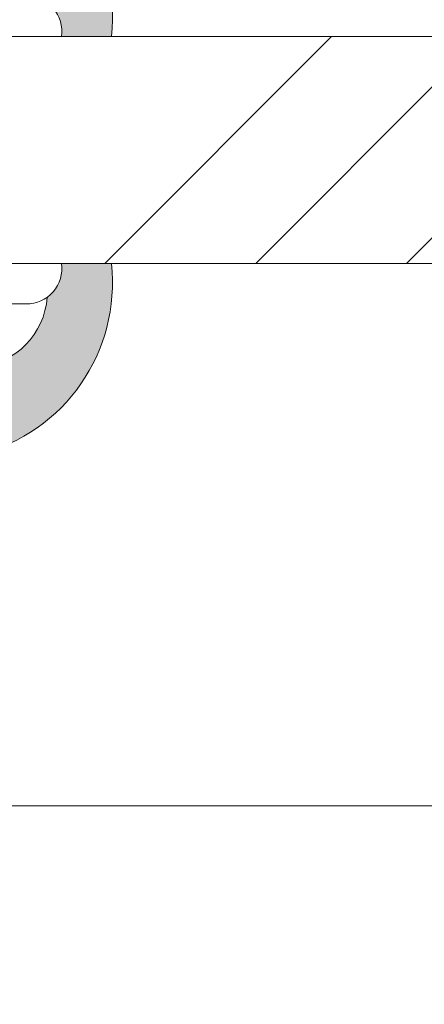
# Model space of a CAD drawing. Units: millimetres. Extents: x 0 to 482, y -16 to 675.
# Drawn here: x 144 to 152, y 494 to 513 of the extents above; entities that cross this region are included whole.
import ezdxf

# ---------------------------------------------------------------- set-up
doc = ezdxf.new("R2010")
doc.units = ezdxf.units.MM
doc.header["$PDMODE"] = 2
doc.header["$PDSIZE"] = 10
for name, color, linetype, lineweight in [('AM_4', 3, 'Continuous', 20), ('AM_5', 3, 'Continuous', 20), ('Contour principale', 30, 'Continuous', 15), ('Contour secondaire', 5, 'Continuous', 9)]:
    doc.layers.add(name, color=color, linetype=linetype, lineweight=lineweight)
doc.styles.get("Standard").update_dxf_attribs({"font": 'arial.ttf'})
doc.dimstyles.new('MAL-ISO$0', dxfattribs={"dimtxt": 3, "dimasz": 3, "dimexe": 1, "dimexo": 1, "dimgap": 1.5, "dimtad": 1, "dimtxsty": 'Standard', "dimcen": 0, "dimclrd": 256, "dimclre": 256, "dimclrt": 3, "dimadec": 1, "dimazin": 2, "dimtp": 0.1, "dimtm": 0.1, "dimtfac": 0.71, "dimtmove": 0, "dimatfit": 3, "dimfxl": 1, "dimlwd": -1, "dimlwe": -1, "dimarcsym": 1})

# ---------------------------------------------------------------- blocks, each defined once
blk = doc.blocks.new('serbt')
at = {"layer": 'AM_4'}
h = blk.add_hatch(color=5, dxfattribs=at)
edge = h.paths.add_edge_path()
edge.add_arc((-33.0175631268258, -20.07640338939392), 13.97820772027356, 261.5609164869377, 324.2054311643935, ccw=False)
edge.add_line((-35.06897431846029, -33.90326142706655), (-35.10916159489026, -53.67733422757997))
edge.add_arc((-27.18238858091944, 15.87240502336332), 69.99999971635157, 263.4979008683569, 345.8066870811297)
edge.add_line((40.68078928949126, -1.291191616566721), (6.031659802626521, -1.22077344026372))
edge.add_arc((-23.88507987155459, 1.728787743602984), 30.06179009823093, 274.20733661720413, 354.3692727268613, ccw=False)
h.paths.add_polyline_path([(-25.53072293229499, 39.40945116103502), (-31.58567017306336, 42.56330403105188), (-34.61855207118688, 32.8678192956616), (-30.20233173488358, 30.56753349148908)])
h.paths.add_polyline_path([(-34.49700928348464, 91.81689820384524), (-30.07877739054193, 89.5204784289245), (-25.41490896842777, 98.36648138047256), (-31.47257868442258, 101.5151413185352)])
at = {"layer": 'AM_4', "color": 5}
for p, q in [((-11.87409182733427, 121.6604925316587), (-27.09640413776015, 106.4999280008105)), ((-7.631459901938797, 121.6518701388377), (-0.6457005803358697, 114.6376583727761)), ((2.945316737168469e-07, -1.100306690204889e-07), (0.2286660651416241, 112.5145566541378)), ((-27.09640413776015, 106.4999280008105), (-29.55135344147325, 104.7934556024272)), ((-31.47257868442258, 101.5151413185352), (-34.49700928348464, 91.81689820384524)), ((-31.47260595727051, 101.5150293724504), (-25.41490896842777, 98.36648138047256)), ((-25.29338510471279, 98.59697683160061), (-30.07877739054193, 89.5204784289245)), ((-18.88350020448979, 57.34266445303001), (-18.80448508671998, 96.22190260820207)), ((-34.49700928348464, 91.81689820384524), (-30.07877739054193, 89.5204784289245)), ((-20.20760440817776, 54.53869446452154), (-27.20563571568618, 47.56904996777848)), ((-27.20563571568618, 47.56904996777848), (-29.65364087719995, 45.86846563846802)), ((-31.58566850953257, 42.5633031644909), (-34.61855207118688, 32.8678192956616)), ((-31.58567017306336, 42.56330403105188), (-25.53072293229499, 39.40945116103502)), ((-25.40899738195641, 39.63984016411871), (-30.20233173488358, 30.56753349148908)), ((-19.04048029709611, -19.8990910285811), (-18.92432472809196, 37.25503539513011)), ((-34.61855207118688, 32.8678192956616), (-30.20233173488358, 30.56753349148908)), ((5.116998865262758, -2.131724221490003), (6.031659802685681, -1.220773440334597)), ((6.031661197904214, -1.220773443099461), (40.68078928949126, -1.291191616566721)), ((-35.06897431846029, -33.90326142706655), (-35.10993119114939, -54.05601260040131))]:
    blk.add_line(p, q, dxfattribs=at)
for centre, radius, start, end in [((-9.757087061083439, 119.5348653725869), 3.000000000000003, 44.88355670692903, 134.8835567063764), ((-2.771327739479602, 112.5206536065234), 3.000000000000003, 359.8835567066804, 44.88355670692903), ((-25.04130607347106, 99.94826702427599), 6.619394203338383, 132.9483180412593, 166.3085740417868), ((-22.25549710531412, 96.84509455121697), 3.506829767926098, 349.7636997954455, 150.0289097220968), ((-21.88412829003755, 57.03666461390821), 3.000000000000003, 304.7269263568563, 304.7269263734207), ((-22.01479042534265, 57.10671496804025), 3.140169199298274, 305.1350954910714, 4.309217279791466), ((-21.88412829003755, 57.03666461390821), 3.000000000000003, 309.357942834981, 309.3580820012195), ((-25.11568803254849, 40.99854916864353), 6.656508277054115, 132.9791144993651, 166.4041709305689), ((-23.87077507104663, 40.15622678528312), 8.128419887758126, 168.776875052161, 168.777008639882), ((-22.43429730993117, 37.71969064053514), 3.54059524817864, 352.4589401753227, 147.1580207224013), ((-27.18238895075683, 15.87240535099953), 70.00000000000007, 263.4979011994936, 345.8066868953633), ((-23.88507987155694, 1.728787743605821), 30.06179009823392, 274.2073366172082, 354.3692727267668), ((2.999994099011928, -0.006097062414482934), 3.000000000000003, 179.8835567066804, 314.8835567063764), ((-33.01756312682581, -20.07640338939391), 13.97820772027357, 261.5609164869377, 0.7268117680370333)]:
    blk.add_arc(centre, radius, start, end, dxfattribs=at)
blk = doc.blocks.new('*D20')
at = {"layer": 'AM_5', "transparency": 16777216}
for p, q in [((80.80745477789151, 496.4657440234041), (80.80745477789151, 462.6867852421051)), ((289.817159154888, 496.466083682913), (289.817159154888, 462.6867852421051)), ((286.817159154888, 463.6867852421051), (83.80745477789151, 463.6867852421051))]:
    blk.add_line(p, q, dxfattribs=at)
for points in [[(83.80745477789151, 464.1867852421051), (83.80745477789151, 463.1867852421051), (80.80745477789151, 463.6867852421051)], [(286.817159154888, 464.1867852421051), (286.817159154888, 463.1867852421051), (289.817159154888, 463.6867852421051)]]:
    blk.add_solid(points, dxfattribs=at)
at = {"layer": 'Defpoints', "color": 0, "transparency": 16777216}
for p in [(80.80745477789151, 497.4657440234041), (289.817159154888, 497.466083682913), (80.80745477789151, 463.6867852421051)]:
    blk.add_point(p, dxfattribs=at)
at = {"layer": 'AM_5', "color": 3, "transparency": 16777216, "insert": (184.1835313247975, 467.8102504535648), "char_height": 4, "attachment_point": 5}
blk.add_mtext('Largeur Fond de Feuillure = LO + 5 (935)', dxfattribs=at)
blk = doc.blocks.new('*D21')
at = {"layer": 'AM_5', "transparency": 16777216}
for p, q in [((81.80746071648399, 496.4657440785736), (81.80746174065584, 473.1336431407154)), ((288.3171499701006, 496.4660889210749), (288.3171509942872, 473.1336522055403)), ((84.80746169676044, 474.1336432724016), (285.3171509503918, 474.1336520738541))]:
    blk.add_line(p, q, dxfattribs=at)
for points in [[(84.80746167481274, 474.6336432724016), (84.80746171870814, 473.6336432724016), (81.80746169676044, 474.1336431407154)], [(285.3171509284441, 474.6336520738541), (285.3171509723395, 473.6336520738541), (288.3171509503918, 474.1336522055403)]]:
    blk.add_solid(points, dxfattribs=at)
at = {"layer": 'Defpoints', "color": 0, "transparency": 16777216}
for p in [(81.80746067258859, 497.4657440785736), (288.3171499262052, 497.4660889210749), (288.3171509503918, 474.1336522055403)]:
    blk.add_point(p, dxfattribs=at)
at = {"layer": 'AM_5', "color": 3, "transparency": 16777216, "insert": (185.2183692127991, 478.2557486349578), "char_height": 4, "attachment_point": 5, "rotation": 2.515021019034656e-06}
blk.add_mtext('{\\fArial Black|b1|i0|c0|p34;\\C256;Largeur Ouvrant : LO (930)}', dxfattribs=at)
blk = doc.blocks.new('*D22')
at = {"layer": 'AM_5', "transparency": 16777216}
for p, q in [((117.7954808806063, 477.9777179313688), (117.7954775795092, 553.1347197873744)), ((278.3171591220594, 498.4660831956901), (278.3171567208659, 553.1347268379171)), ((120.7954776234319, 552.1347199191424), (275.3171567647885, 552.1347267061491))]:
    blk.add_line(p, q, dxfattribs=at)
for points in [[(120.7954776014705, 552.6347199191424), (120.7954776453932, 551.6347199191424), (117.7954776234319, 552.1347197873744)], [(275.3171567428272, 552.6347267061491), (275.3171567867499, 551.6347267061491), (278.3171567647885, 552.1347268379171)]]:
    blk.add_solid(points, dxfattribs=at)
at = {"layer": 'Defpoints', "color": 0, "transparency": 16777216}
for p in [(278.3171567818623, 552.1347268293107), (278.3171591813652, 497.4660831870837), (117.7954809392786, 476.9777179277262)]:
    blk.add_point(p, dxfattribs=at)
at = {"layer": 'AM_5', "color": 3, "transparency": 16777216, "insert": (197.0832733366526, 556.2581884813668), "char_height": 4, "attachment_point": 5, "rotation": 2.516584339305107e-06}
blk.add_mtext('Largeur passage Réel = LO - 88 (842)', dxfattribs=at)

msp = doc.modelspace()

# ---------------------------------------------------------------- hatches: boundary and pattern name
at = {"layer": 'Contour secondaire', "ltscale": 3}
h = msp.add_hatch(dxfattribs=at)
h.set_pattern_fill('ANSI34', color=5, scale=0.6666707220058442, angle=2.587266749668076e-06)
h.set_pattern_definition([(45.00000265776735, (-781.5314928594682, 47.79479832003517), (-8.98031116461365, 8.980310331478059), []), (45.00000265776735, (-778.5380546504687, 47.79479845889136), (-8.98031116461365, 8.980310331478059), []), (45.00000265776735, (-775.5446164414691, 47.7947985977471), (-8.98031116461365, 8.980310331478059), []), (45.00000265776735, (-772.5511715657606, 47.7947987366033), (-8.98031116461365, 8.980310331478059), [])])
h.paths.add_polyline_path([(134.307459983799, 512.7157418442557), (134.3074629907068, 508.2157519429938), (134.307459983799, 512.7157417968374), (134.307463003407, 508.2157519034399), (184.3077863963798, 508.2160692809953), (184.3077154340616, 512.7160692810148)])

# ---------------------------------------------------------------- linework, layer by layer
at = {"layer": 'Contour principale'}
for points in [[(184.3077154384308, 512.7160692810148), (134.3074571744245, 512.7157418442375), (134.3074629907068, 508.2157519429938), (184.3077156498283, 508.2160692810148)], [(184.3079716428156, 497.4660789170434), (142.3074606713553, 497.4657467994834)]]:
    msp.add_lwpolyline(points, dxfattribs=at)

# ---------------------------------------------------------------- block references
at = {"layer": 'Contour secondaire', "yscale": 0.05000030415043834, "zscale": 0.05000030415043834}
for p, xscale, rotation in [((143.3074599029777, 514.4657473028278), 0.05000030415043834, 90.11645942784003), ((143.3074604885559, 506.4657472874464), -0.05000030415043834, 89.88354574324471)]:
    msp.add_blockref('serbt', p, dxfattribs=dict(at, xscale=xscale, rotation=rotation))

# ---------------------------------------------------------------- dimensions: what is measured, and where the dimension line sits
at = {"layer": 'AM_5'}
for base, p1, p2, angle, text, picture, middle in [((278.3171567818623, 552.1347268293107), (117.7954809392786, 476.9777179277262), (278.3171591813652, 497.4660831870838), 180.0000025165843, 'Largeur passage Réel = LO - 88 (842)', '*D22', (197.08327353484, 552.1347232638126)), ((80.80745477789151, 463.6867852421051), (289.817159154888, 497.466083682913), (80.80745477789151, 497.4657440234041), 2.516584325271687e-06, 'Largeur Fond de Feuillure = LO + 5 (935)', '*D20', (184.1835313247975, 463.6867852421051)), ((288.3171509503918, 474.1336522055403), (81.8074606725886, 497.4657440785736), (288.3171499262053, 497.466088921075), 180.000002515021, '{\\fArial Black|b1|i0|c0|p34;\\C256;Largeur Ouvrant : LO (930)}', '*D21', (185.2183693937404, 474.1336476799783))]:
    dim = msp.add_linear_dim(base=base, p1=p1, p2=p2, angle=angle, text=text, dimstyle='MAL-ISO$0', override={"dimtxt": 4, "dimlfac": 2}, dxfattribs=at)
    dim.commit()
    dim.dimension.update_dxf_attribs({"geometry": picture, "text_midpoint": middle, "dimtype": 160})

doc.saveas('drawing.dxf')
